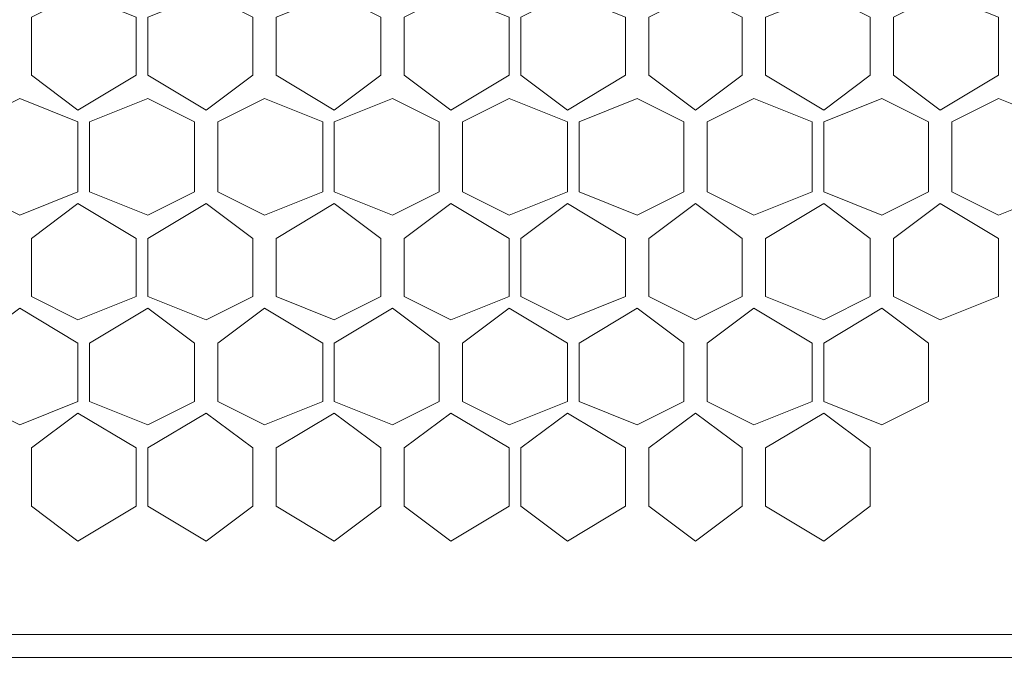
# Model space of a CAD drawing. Units: millimetres. Extents: x 31.9 to 113.6, y 18.5 to 73.8.
# Drawn here: x 101.1 to 102.9, y 49.1 to 50.3 of the extents above; entities that cross this region are included whole.
import ezdxf

# ---------------------------------------------------------------- set-up
doc = ezdxf.new("R2010")
doc.units = ezdxf.units.MM
doc.header["$MEASUREMENT"] = 0
doc.layers.add('layer 1', color=7, linetype='Continuous')

msp = doc.modelspace()

# ---------------------------------------------------------------- linework, layer by layer
at = {"layer": 'layer 1', "lineweight": 5}
for points, knots in [([(96.3424, 71.2265), (96.3424, 71.2265), (112.8129, 71.2265), (112.8129, 71.2265), (112.8129, 71.2265), (112.8129, 23.2845), (112.8129, 23.2845), (112.8129, 23.2845), (113.5805, 23.2845), (113.5805, 23.2845), (113.5805, 23.2845), (113.5805, 71.2265), (113.5805, 71.2265), (113.5805, 71.2265), (112.8129, 71.2265), (112.8129, 71.2265)], [0, 0, 0, 0, 0.2, 0.2, 0.2, 0.4, 0.4, 0.4, 0.6, 0.6, 0.6, 0.8, 0.8, 0.8, 1, 1, 1, 1]), ([(111.168, 51.7295), (111.168, 51.7295), (97.9873, 51.7295), (97.9873, 51.7295), (97.9873, 51.7295), (97.9873, 49.0758), (97.9873, 49.0758), (97.9873, 49.0758), (111.168, 49.0758), (111.168, 49.0758), (111.168, 49.0758), (111.168, 51.7295), (111.168, 51.7295)], [0, 0, 0, 0, 0.25, 0.25, 0.25, 0.5, 0.5, 0.5, 0.75, 0.75, 0.75, 1, 1, 1, 1]), ([(101.277, 50.1724), (101.277, 50.1724), (101.1673, 50.1066), (101.1673, 50.1066), (101.1673, 50.1066), (101.0796, 50.1724), (101.0796, 50.1724), (101.0796, 50.1724), (101.0796, 50.282), (101.0796, 50.282), (101.0796, 50.282), (101.1673, 50.3259), (101.1673, 50.3259), (101.1673, 50.3259), (101.277, 50.282), (101.277, 50.282), (101.277, 50.282), (101.277, 50.1724), (101.277, 50.1724)], [0, 0, 0, 0, 0.166667, 0.166667, 0.166667, 0.333333, 0.333333, 0.333333, 0.5, 0.5, 0.5, 0.666667, 0.666667, 0.666667, 0.833333, 0.833333, 0.833333, 1, 1, 1, 1]), ([(101.4963, 50.1724), (101.4963, 50.1724), (101.4086, 50.1066), (101.4086, 50.1066), (101.4086, 50.1066), (101.2989, 50.1724), (101.2989, 50.1724), (101.2989, 50.1724), (101.2989, 50.282), (101.2989, 50.282), (101.2989, 50.282), (101.4086, 50.3259), (101.4086, 50.3259), (101.4086, 50.3259), (101.4963, 50.282), (101.4963, 50.282), (101.4963, 50.282), (101.4963, 50.1724), (101.4963, 50.1724)], [0, 0, 0, 0, 0.166667, 0.166667, 0.166667, 0.333333, 0.333333, 0.333333, 0.5, 0.5, 0.5, 0.666667, 0.666667, 0.666667, 0.833333, 0.833333, 0.833333, 1, 1, 1, 1]), ([(101.7375, 50.1724), (101.7375, 50.1724), (101.6498, 50.1066), (101.6498, 50.1066), (101.6498, 50.1066), (101.5401, 50.1724), (101.5401, 50.1724), (101.5401, 50.1724), (101.5401, 50.282), (101.5401, 50.282), (101.5401, 50.282), (101.6498, 50.3259), (101.6498, 50.3259), (101.6498, 50.3259), (101.7375, 50.282), (101.7375, 50.282), (101.7375, 50.282), (101.7375, 50.1724), (101.7375, 50.1724)], [0, 0, 0, 0, 0.166667, 0.166667, 0.166667, 0.333333, 0.333333, 0.333333, 0.5, 0.5, 0.5, 0.666667, 0.666667, 0.666667, 0.833333, 0.833333, 0.833333, 1, 1, 1, 1]), ([(101.9788, 50.1724), (101.9788, 50.1724), (101.8691, 50.1066), (101.8691, 50.1066), (101.8691, 50.1066), (101.7814, 50.1724), (101.7814, 50.1724), (101.7814, 50.1724), (101.7814, 50.282), (101.7814, 50.282), (101.7814, 50.282), (101.8691, 50.3259), (101.8691, 50.3259), (101.8691, 50.3259), (101.9788, 50.282), (101.9788, 50.282), (101.9788, 50.282), (101.9788, 50.1724), (101.9788, 50.1724)], [0, 0, 0, 0, 0.166667, 0.166667, 0.166667, 0.333333, 0.333333, 0.333333, 0.5, 0.5, 0.5, 0.666667, 0.666667, 0.666667, 0.833333, 0.833333, 0.833333, 1, 1, 1, 1]), ([(102.1981, 50.1724), (102.1981, 50.1724), (102.0884, 50.1066), (102.0884, 50.1066), (102.0884, 50.1066), (102.0007, 50.1724), (102.0007, 50.1724), (102.0007, 50.1724), (102.0007, 50.282), (102.0007, 50.282), (102.0007, 50.282), (102.0884, 50.3259), (102.0884, 50.3259), (102.0884, 50.3259), (102.1981, 50.282), (102.1981, 50.282), (102.1981, 50.282), (102.1981, 50.1724), (102.1981, 50.1724)], [0, 0, 0, 0, 0.166667, 0.166667, 0.166667, 0.333333, 0.333333, 0.333333, 0.5, 0.5, 0.5, 0.666667, 0.666667, 0.666667, 0.833333, 0.833333, 0.833333, 1, 1, 1, 1]), ([(102.4174, 50.1724), (102.4174, 50.1724), (102.3297, 50.1066), (102.3297, 50.1066), (102.3297, 50.1066), (102.2419, 50.1724), (102.2419, 50.1724), (102.2419, 50.1724), (102.2419, 50.282), (102.2419, 50.282), (102.2419, 50.282), (102.3297, 50.3259), (102.3297, 50.3259), (102.3297, 50.3259), (102.4174, 50.282), (102.4174, 50.282), (102.4174, 50.282), (102.4174, 50.1724), (102.4174, 50.1724)], [0, 0, 0, 0, 0.166667, 0.166667, 0.166667, 0.333333, 0.333333, 0.333333, 0.5, 0.5, 0.5, 0.666667, 0.666667, 0.666667, 0.833333, 0.833333, 0.833333, 1, 1, 1, 1]), ([(102.6586, 50.1724), (102.6586, 50.1724), (102.5709, 50.1066), (102.5709, 50.1066), (102.5709, 50.1066), (102.4613, 50.1724), (102.4613, 50.1724), (102.4613, 50.1724), (102.4613, 50.282), (102.4613, 50.282), (102.4613, 50.282), (102.5709, 50.3259), (102.5709, 50.3259), (102.5709, 50.3259), (102.6586, 50.282), (102.6586, 50.282), (102.6586, 50.282), (102.6586, 50.1724), (102.6586, 50.1724)], [0, 0, 0, 0, 0.166667, 0.166667, 0.166667, 0.333333, 0.333333, 0.333333, 0.5, 0.5, 0.5, 0.666667, 0.666667, 0.666667, 0.833333, 0.833333, 0.833333, 1, 1, 1, 1]), ([(102.8999, 50.1724), (102.8999, 50.1724), (102.7902, 50.1066), (102.7902, 50.1066), (102.7902, 50.1066), (102.7025, 50.1724), (102.7025, 50.1724), (102.7025, 50.1724), (102.7025, 50.282), (102.7025, 50.282), (102.7025, 50.282), (102.7902, 50.3259), (102.7902, 50.3259), (102.7902, 50.3259), (102.8999, 50.282), (102.8999, 50.282), (102.8999, 50.282), (102.8999, 50.1724), (102.8999, 50.1724)], [0, 0, 0, 0, 0.166667, 0.166667, 0.166667, 0.333333, 0.333333, 0.333333, 0.5, 0.5, 0.5, 0.666667, 0.666667, 0.666667, 0.833333, 0.833333, 0.833333, 1, 1, 1, 1]), ([(101.1673, 49.9531), (101.1673, 49.9531), (101.0576, 49.9092), (101.0576, 49.9092), (101.0576, 49.9092), (100.9699, 49.9531), (100.9699, 49.9531), (100.9699, 49.9531), (100.9699, 50.0846), (100.9699, 50.0846), (100.9699, 50.0846), (101.0576, 50.1285), (101.0576, 50.1285), (101.0576, 50.1285), (101.1673, 50.0846), (101.1673, 50.0846), (101.1673, 50.0846), (101.1673, 49.9531), (101.1673, 49.9531)], [0, 0, 0, 0, 0.166667, 0.166667, 0.166667, 0.333333, 0.333333, 0.333333, 0.5, 0.5, 0.5, 0.666667, 0.666667, 0.666667, 0.833333, 0.833333, 0.833333, 1, 1, 1, 1]), ([(101.3866, 49.9531), (101.3866, 49.9531), (101.2989, 49.9092), (101.2989, 49.9092), (101.2989, 49.9092), (101.1892, 49.9531), (101.1892, 49.9531), (101.1892, 49.9531), (101.1892, 50.0846), (101.1892, 50.0846), (101.1892, 50.0846), (101.2989, 50.1285), (101.2989, 50.1285), (101.2989, 50.1285), (101.3866, 50.0846), (101.3866, 50.0846), (101.3866, 50.0846), (101.3866, 49.9531), (101.3866, 49.9531)], [0, 0, 0, 0, 0.166667, 0.166667, 0.166667, 0.333333, 0.333333, 0.333333, 0.5, 0.5, 0.5, 0.666667, 0.666667, 0.666667, 0.833333, 0.833333, 0.833333, 1, 1, 1, 1]), ([(101.6279, 49.9531), (101.6279, 49.9531), (101.5182, 49.9092), (101.5182, 49.9092), (101.5182, 49.9092), (101.4305, 49.9531), (101.4305, 49.9531), (101.4305, 49.9531), (101.4305, 50.0846), (101.4305, 50.0846), (101.4305, 50.0846), (101.5182, 50.1285), (101.5182, 50.1285), (101.5182, 50.1285), (101.6279, 50.0846), (101.6279, 50.0846), (101.6279, 50.0846), (101.6279, 49.9531), (101.6279, 49.9531)], [0, 0, 0, 0, 0.166667, 0.166667, 0.166667, 0.333333, 0.333333, 0.333333, 0.5, 0.5, 0.5, 0.666667, 0.666667, 0.666667, 0.833333, 0.833333, 0.833333, 1, 1, 1, 1]), ([(101.8472, 49.9531), (101.8472, 49.9531), (101.7595, 49.9092), (101.7595, 49.9092), (101.7595, 49.9092), (101.6498, 49.9531), (101.6498, 49.9531), (101.6498, 49.9531), (101.6498, 50.0846), (101.6498, 50.0846), (101.6498, 50.0846), (101.7595, 50.1285), (101.7595, 50.1285), (101.7595, 50.1285), (101.8472, 50.0846), (101.8472, 50.0846), (101.8472, 50.0846), (101.8472, 49.9531), (101.8472, 49.9531)], [0, 0, 0, 0, 0.166667, 0.166667, 0.166667, 0.333333, 0.333333, 0.333333, 0.5, 0.5, 0.5, 0.666667, 0.666667, 0.666667, 0.833333, 0.833333, 0.833333, 1, 1, 1, 1]), ([(102.0884, 49.9531), (102.0884, 49.9531), (101.9788, 49.9092), (101.9788, 49.9092), (101.9788, 49.9092), (101.891, 49.9531), (101.891, 49.9531), (101.891, 49.9531), (101.891, 50.0846), (101.891, 50.0846), (101.891, 50.0846), (101.9788, 50.1285), (101.9788, 50.1285), (101.9788, 50.1285), (102.0884, 50.0846), (102.0884, 50.0846), (102.0884, 50.0846), (102.0884, 49.9531), (102.0884, 49.9531)], [0, 0, 0, 0, 0.166667, 0.166667, 0.166667, 0.333333, 0.333333, 0.333333, 0.5, 0.5, 0.5, 0.666667, 0.666667, 0.666667, 0.833333, 0.833333, 0.833333, 1, 1, 1, 1]), ([(102.3077, 49.9531), (102.3077, 49.9531), (102.22, 49.9092), (102.22, 49.9092), (102.22, 49.9092), (102.1104, 49.9531), (102.1104, 49.9531), (102.1104, 49.9531), (102.1104, 50.0846), (102.1104, 50.0846), (102.1104, 50.0846), (102.22, 50.1285), (102.22, 50.1285), (102.22, 50.1285), (102.3077, 50.0846), (102.3077, 50.0846), (102.3077, 50.0846), (102.3077, 49.9531), (102.3077, 49.9531)], [0, 0, 0, 0, 0.166667, 0.166667, 0.166667, 0.333333, 0.333333, 0.333333, 0.5, 0.5, 0.5, 0.666667, 0.666667, 0.666667, 0.833333, 0.833333, 0.833333, 1, 1, 1, 1]), ([(102.549, 49.9531), (102.549, 49.9531), (102.4393, 49.9092), (102.4393, 49.9092), (102.4393, 49.9092), (102.3516, 49.9531), (102.3516, 49.9531), (102.3516, 49.9531), (102.3516, 50.0846), (102.3516, 50.0846), (102.3516, 50.0846), (102.4393, 50.1285), (102.4393, 50.1285), (102.4393, 50.1285), (102.549, 50.0846), (102.549, 50.0846), (102.549, 50.0846), (102.549, 49.9531), (102.549, 49.9531)], [0, 0, 0, 0, 0.166667, 0.166667, 0.166667, 0.333333, 0.333333, 0.333333, 0.5, 0.5, 0.5, 0.666667, 0.666667, 0.666667, 0.833333, 0.833333, 0.833333, 1, 1, 1, 1]), ([(102.7683, 49.9531), (102.7683, 49.9531), (102.6806, 49.9092), (102.6806, 49.9092), (102.6806, 49.9092), (102.5709, 49.9531), (102.5709, 49.9531), (102.5709, 49.9531), (102.5709, 50.0846), (102.5709, 50.0846), (102.5709, 50.0846), (102.6806, 50.1285), (102.6806, 50.1285), (102.6806, 50.1285), (102.7683, 50.0846), (102.7683, 50.0846), (102.7683, 50.0846), (102.7683, 49.9531), (102.7683, 49.9531)], [0, 0, 0, 0, 0.166667, 0.166667, 0.166667, 0.333333, 0.333333, 0.333333, 0.5, 0.5, 0.5, 0.666667, 0.666667, 0.666667, 0.833333, 0.833333, 0.833333, 1, 1, 1, 1]), ([(103.0095, 49.9531), (103.0095, 49.9531), (102.8999, 49.9092), (102.8999, 49.9092), (102.8999, 49.9092), (102.8122, 49.9531), (102.8122, 49.9531), (102.8122, 49.9531), (102.8122, 50.0846), (102.8122, 50.0846), (102.8122, 50.0846), (102.8999, 50.1285), (102.8999, 50.1285), (102.8999, 50.1285), (103.0095, 50.0846), (103.0095, 50.0846), (103.0095, 50.0846), (103.0095, 49.9531), (103.0095, 49.9531)], [0, 0, 0, 0, 0.166667, 0.166667, 0.166667, 0.333333, 0.333333, 0.333333, 0.5, 0.5, 0.5, 0.666667, 0.666667, 0.666667, 0.833333, 0.833333, 0.833333, 1, 1, 1, 1]), ([(101.277, 49.7557), (101.277, 49.7557), (101.1673, 49.7118), (101.1673, 49.7118), (101.1673, 49.7118), (101.0796, 49.7557), (101.0796, 49.7557), (101.0796, 49.7557), (101.0796, 49.8653), (101.0796, 49.8653), (101.0796, 49.8653), (101.1673, 49.9311), (101.1673, 49.9311), (101.1673, 49.9311), (101.277, 49.8653), (101.277, 49.8653), (101.277, 49.8653), (101.277, 49.7557), (101.277, 49.7557)], [0, 0, 0, 0, 0.166667, 0.166667, 0.166667, 0.333333, 0.333333, 0.333333, 0.5, 0.5, 0.5, 0.666667, 0.666667, 0.666667, 0.833333, 0.833333, 0.833333, 1, 1, 1, 1]), ([(101.4963, 49.7557), (101.4963, 49.7557), (101.4086, 49.7118), (101.4086, 49.7118), (101.4086, 49.7118), (101.2989, 49.7557), (101.2989, 49.7557), (101.2989, 49.7557), (101.2989, 49.8653), (101.2989, 49.8653), (101.2989, 49.8653), (101.4086, 49.9311), (101.4086, 49.9311), (101.4086, 49.9311), (101.4963, 49.8653), (101.4963, 49.8653), (101.4963, 49.8653), (101.4963, 49.7557), (101.4963, 49.7557)], [0, 0, 0, 0, 0.166667, 0.166667, 0.166667, 0.333333, 0.333333, 0.333333, 0.5, 0.5, 0.5, 0.666667, 0.666667, 0.666667, 0.833333, 0.833333, 0.833333, 1, 1, 1, 1]), ([(101.7375, 49.7557), (101.7375, 49.7557), (101.6498, 49.7118), (101.6498, 49.7118), (101.6498, 49.7118), (101.5401, 49.7557), (101.5401, 49.7557), (101.5401, 49.7557), (101.5401, 49.8653), (101.5401, 49.8653), (101.5401, 49.8653), (101.6498, 49.9311), (101.6498, 49.9311), (101.6498, 49.9311), (101.7375, 49.8653), (101.7375, 49.8653), (101.7375, 49.8653), (101.7375, 49.7557), (101.7375, 49.7557)], [0, 0, 0, 0, 0.166667, 0.166667, 0.166667, 0.333333, 0.333333, 0.333333, 0.5, 0.5, 0.5, 0.666667, 0.666667, 0.666667, 0.833333, 0.833333, 0.833333, 1, 1, 1, 1]), ([(101.9788, 49.7557), (101.9788, 49.7557), (101.8691, 49.7118), (101.8691, 49.7118), (101.8691, 49.7118), (101.7814, 49.7557), (101.7814, 49.7557), (101.7814, 49.7557), (101.7814, 49.8653), (101.7814, 49.8653), (101.7814, 49.8653), (101.8691, 49.9311), (101.8691, 49.9311), (101.8691, 49.9311), (101.9788, 49.8653), (101.9788, 49.8653), (101.9788, 49.8653), (101.9788, 49.7557), (101.9788, 49.7557)], [0, 0, 0, 0, 0.166667, 0.166667, 0.166667, 0.333333, 0.333333, 0.333333, 0.5, 0.5, 0.5, 0.666667, 0.666667, 0.666667, 0.833333, 0.833333, 0.833333, 1, 1, 1, 1]), ([(102.1981, 49.7557), (102.1981, 49.7557), (102.0884, 49.7118), (102.0884, 49.7118), (102.0884, 49.7118), (102.0007, 49.7557), (102.0007, 49.7557), (102.0007, 49.7557), (102.0007, 49.8653), (102.0007, 49.8653), (102.0007, 49.8653), (102.0884, 49.9311), (102.0884, 49.9311), (102.0884, 49.9311), (102.1981, 49.8653), (102.1981, 49.8653), (102.1981, 49.8653), (102.1981, 49.7557), (102.1981, 49.7557)], [0, 0, 0, 0, 0.166667, 0.166667, 0.166667, 0.333333, 0.333333, 0.333333, 0.5, 0.5, 0.5, 0.666667, 0.666667, 0.666667, 0.833333, 0.833333, 0.833333, 1, 1, 1, 1]), ([(102.4174, 49.7557), (102.4174, 49.7557), (102.3297, 49.7118), (102.3297, 49.7118), (102.3297, 49.7118), (102.2419, 49.7557), (102.2419, 49.7557), (102.2419, 49.7557), (102.2419, 49.8653), (102.2419, 49.8653), (102.2419, 49.8653), (102.3297, 49.9311), (102.3297, 49.9311), (102.3297, 49.9311), (102.4174, 49.8653), (102.4174, 49.8653), (102.4174, 49.8653), (102.4174, 49.7557), (102.4174, 49.7557)], [0, 0, 0, 0, 0.166667, 0.166667, 0.166667, 0.333333, 0.333333, 0.333333, 0.5, 0.5, 0.5, 0.666667, 0.666667, 0.666667, 0.833333, 0.833333, 0.833333, 1, 1, 1, 1]), ([(102.6586, 49.7557), (102.6586, 49.7557), (102.5709, 49.7118), (102.5709, 49.7118), (102.5709, 49.7118), (102.4613, 49.7557), (102.4613, 49.7557), (102.4613, 49.7557), (102.4613, 49.8653), (102.4613, 49.8653), (102.4613, 49.8653), (102.5709, 49.9311), (102.5709, 49.9311), (102.5709, 49.9311), (102.6586, 49.8653), (102.6586, 49.8653), (102.6586, 49.8653), (102.6586, 49.7557), (102.6586, 49.7557)], [0, 0, 0, 0, 0.166667, 0.166667, 0.166667, 0.333333, 0.333333, 0.333333, 0.5, 0.5, 0.5, 0.666667, 0.666667, 0.666667, 0.833333, 0.833333, 0.833333, 1, 1, 1, 1]), ([(102.8999, 49.7557), (102.8999, 49.7557), (102.7902, 49.7118), (102.7902, 49.7118), (102.7902, 49.7118), (102.7025, 49.7557), (102.7025, 49.7557), (102.7025, 49.7557), (102.7025, 49.8653), (102.7025, 49.8653), (102.7025, 49.8653), (102.7902, 49.9311), (102.7902, 49.9311), (102.7902, 49.9311), (102.8999, 49.8653), (102.8999, 49.8653), (102.8999, 49.8653), (102.8999, 49.7557), (102.8999, 49.7557)], [0, 0, 0, 0, 0.166667, 0.166667, 0.166667, 0.333333, 0.333333, 0.333333, 0.5, 0.5, 0.5, 0.666667, 0.666667, 0.666667, 0.833333, 0.833333, 0.833333, 1, 1, 1, 1]), ([(101.1673, 49.5583), (101.1673, 49.5583), (101.0576, 49.5144), (101.0576, 49.5144), (101.0576, 49.5144), (100.9699, 49.5583), (100.9699, 49.5583), (100.9699, 49.5583), (100.9699, 49.6679), (100.9699, 49.6679), (100.9699, 49.6679), (101.0576, 49.7337), (101.0576, 49.7337), (101.0576, 49.7337), (101.1673, 49.6679), (101.1673, 49.6679), (101.1673, 49.6679), (101.1673, 49.5583), (101.1673, 49.5583)], [0, 0, 0, 0, 0.166667, 0.166667, 0.166667, 0.333333, 0.333333, 0.333333, 0.5, 0.5, 0.5, 0.666667, 0.666667, 0.666667, 0.833333, 0.833333, 0.833333, 1, 1, 1, 1]), ([(101.3866, 49.5583), (101.3866, 49.5583), (101.2989, 49.5144), (101.2989, 49.5144), (101.2989, 49.5144), (101.1892, 49.5583), (101.1892, 49.5583), (101.1892, 49.5583), (101.1892, 49.6679), (101.1892, 49.6679), (101.1892, 49.6679), (101.2989, 49.7337), (101.2989, 49.7337), (101.2989, 49.7337), (101.3866, 49.6679), (101.3866, 49.6679), (101.3866, 49.6679), (101.3866, 49.5583), (101.3866, 49.5583)], [0, 0, 0, 0, 0.166667, 0.166667, 0.166667, 0.333333, 0.333333, 0.333333, 0.5, 0.5, 0.5, 0.666667, 0.666667, 0.666667, 0.833333, 0.833333, 0.833333, 1, 1, 1, 1]), ([(101.6279, 49.5583), (101.6279, 49.5583), (101.5182, 49.5144), (101.5182, 49.5144), (101.5182, 49.5144), (101.4305, 49.5583), (101.4305, 49.5583), (101.4305, 49.5583), (101.4305, 49.6679), (101.4305, 49.6679), (101.4305, 49.6679), (101.5182, 49.7337), (101.5182, 49.7337), (101.5182, 49.7337), (101.6279, 49.6679), (101.6279, 49.6679), (101.6279, 49.6679), (101.6279, 49.5583), (101.6279, 49.5583)], [0, 0, 0, 0, 0.166667, 0.166667, 0.166667, 0.333333, 0.333333, 0.333333, 0.5, 0.5, 0.5, 0.666667, 0.666667, 0.666667, 0.833333, 0.833333, 0.833333, 1, 1, 1, 1]), ([(101.8472, 49.5583), (101.8472, 49.5583), (101.7595, 49.5144), (101.7595, 49.5144), (101.7595, 49.5144), (101.6498, 49.5583), (101.6498, 49.5583), (101.6498, 49.5583), (101.6498, 49.6679), (101.6498, 49.6679), (101.6498, 49.6679), (101.7595, 49.7337), (101.7595, 49.7337), (101.7595, 49.7337), (101.8472, 49.6679), (101.8472, 49.6679), (101.8472, 49.6679), (101.8472, 49.5583), (101.8472, 49.5583)], [0, 0, 0, 0, 0.166667, 0.166667, 0.166667, 0.333333, 0.333333, 0.333333, 0.5, 0.5, 0.5, 0.666667, 0.666667, 0.666667, 0.833333, 0.833333, 0.833333, 1, 1, 1, 1]), ([(102.0884, 49.5583), (102.0884, 49.5583), (101.9788, 49.5144), (101.9788, 49.5144), (101.9788, 49.5144), (101.891, 49.5583), (101.891, 49.5583), (101.891, 49.5583), (101.891, 49.6679), (101.891, 49.6679), (101.891, 49.6679), (101.9788, 49.7337), (101.9788, 49.7337), (101.9788, 49.7337), (102.0884, 49.6679), (102.0884, 49.6679), (102.0884, 49.6679), (102.0884, 49.5583), (102.0884, 49.5583)], [0, 0, 0, 0, 0.166667, 0.166667, 0.166667, 0.333333, 0.333333, 0.333333, 0.5, 0.5, 0.5, 0.666667, 0.666667, 0.666667, 0.833333, 0.833333, 0.833333, 1, 1, 1, 1]), ([(102.3077, 49.5583), (102.3077, 49.5583), (102.22, 49.5144), (102.22, 49.5144), (102.22, 49.5144), (102.1104, 49.5583), (102.1104, 49.5583), (102.1104, 49.5583), (102.1104, 49.6679), (102.1104, 49.6679), (102.1104, 49.6679), (102.22, 49.7337), (102.22, 49.7337), (102.22, 49.7337), (102.3077, 49.6679), (102.3077, 49.6679), (102.3077, 49.6679), (102.3077, 49.5583), (102.3077, 49.5583)], [0, 0, 0, 0, 0.166667, 0.166667, 0.166667, 0.333333, 0.333333, 0.333333, 0.5, 0.5, 0.5, 0.666667, 0.666667, 0.666667, 0.833333, 0.833333, 0.833333, 1, 1, 1, 1]), ([(102.549, 49.5583), (102.549, 49.5583), (102.4393, 49.5144), (102.4393, 49.5144), (102.4393, 49.5144), (102.3516, 49.5583), (102.3516, 49.5583), (102.3516, 49.5583), (102.3516, 49.6679), (102.3516, 49.6679), (102.3516, 49.6679), (102.4393, 49.7337), (102.4393, 49.7337), (102.4393, 49.7337), (102.549, 49.6679), (102.549, 49.6679), (102.549, 49.6679), (102.549, 49.5583), (102.549, 49.5583)], [0, 0, 0, 0, 0.166667, 0.166667, 0.166667, 0.333333, 0.333333, 0.333333, 0.5, 0.5, 0.5, 0.666667, 0.666667, 0.666667, 0.833333, 0.833333, 0.833333, 1, 1, 1, 1]), ([(102.7683, 49.5583), (102.7683, 49.5583), (102.6806, 49.5144), (102.6806, 49.5144), (102.6806, 49.5144), (102.5709, 49.5583), (102.5709, 49.5583), (102.5709, 49.5583), (102.5709, 49.6679), (102.5709, 49.6679), (102.5709, 49.6679), (102.6806, 49.7337), (102.6806, 49.7337), (102.6806, 49.7337), (102.7683, 49.6679), (102.7683, 49.6679), (102.7683, 49.6679), (102.7683, 49.5583), (102.7683, 49.5583)], [0, 0, 0, 0, 0.166667, 0.166667, 0.166667, 0.333333, 0.333333, 0.333333, 0.5, 0.5, 0.5, 0.666667, 0.666667, 0.666667, 0.833333, 0.833333, 0.833333, 1, 1, 1, 1]), ([(101.277, 49.3609), (101.277, 49.3609), (101.1673, 49.2951), (101.1673, 49.2951), (101.1673, 49.2951), (101.0796, 49.3609), (101.0796, 49.3609), (101.0796, 49.3609), (101.0796, 49.4706), (101.0796, 49.4706), (101.0796, 49.4706), (101.1673, 49.5364), (101.1673, 49.5364), (101.1673, 49.5364), (101.277, 49.4706), (101.277, 49.4706), (101.277, 49.4706), (101.277, 49.3609), (101.277, 49.3609)], [0, 0, 0, 0, 0.166667, 0.166667, 0.166667, 0.333333, 0.333333, 0.333333, 0.5, 0.5, 0.5, 0.666667, 0.666667, 0.666667, 0.833333, 0.833333, 0.833333, 1, 1, 1, 1]), ([(101.4963, 49.3609), (101.4963, 49.3609), (101.4086, 49.2951), (101.4086, 49.2951), (101.4086, 49.2951), (101.2989, 49.3609), (101.2989, 49.3609), (101.2989, 49.3609), (101.2989, 49.4706), (101.2989, 49.4706), (101.2989, 49.4706), (101.4086, 49.5364), (101.4086, 49.5364), (101.4086, 49.5364), (101.4963, 49.4706), (101.4963, 49.4706), (101.4963, 49.4706), (101.4963, 49.3609), (101.4963, 49.3609)], [0, 0, 0, 0, 0.166667, 0.166667, 0.166667, 0.333333, 0.333333, 0.333333, 0.5, 0.5, 0.5, 0.666667, 0.666667, 0.666667, 0.833333, 0.833333, 0.833333, 1, 1, 1, 1]), ([(101.7375, 49.3609), (101.7375, 49.3609), (101.6498, 49.2951), (101.6498, 49.2951), (101.6498, 49.2951), (101.5401, 49.3609), (101.5401, 49.3609), (101.5401, 49.3609), (101.5401, 49.4706), (101.5401, 49.4706), (101.5401, 49.4706), (101.6498, 49.5364), (101.6498, 49.5364), (101.6498, 49.5364), (101.7375, 49.4706), (101.7375, 49.4706), (101.7375, 49.4706), (101.7375, 49.3609), (101.7375, 49.3609)], [0, 0, 0, 0, 0.166667, 0.166667, 0.166667, 0.333333, 0.333333, 0.333333, 0.5, 0.5, 0.5, 0.666667, 0.666667, 0.666667, 0.833333, 0.833333, 0.833333, 1, 1, 1, 1]), ([(101.9788, 49.3609), (101.9788, 49.3609), (101.8691, 49.2951), (101.8691, 49.2951), (101.8691, 49.2951), (101.7814, 49.3609), (101.7814, 49.3609), (101.7814, 49.3609), (101.7814, 49.4706), (101.7814, 49.4706), (101.7814, 49.4706), (101.8691, 49.5364), (101.8691, 49.5364), (101.8691, 49.5364), (101.9788, 49.4706), (101.9788, 49.4706), (101.9788, 49.4706), (101.9788, 49.3609), (101.9788, 49.3609)], [0, 0, 0, 0, 0.166667, 0.166667, 0.166667, 0.333333, 0.333333, 0.333333, 0.5, 0.5, 0.5, 0.666667, 0.666667, 0.666667, 0.833333, 0.833333, 0.833333, 1, 1, 1, 1]), ([(102.1981, 49.3609), (102.1981, 49.3609), (102.0884, 49.2951), (102.0884, 49.2951), (102.0884, 49.2951), (102.0007, 49.3609), (102.0007, 49.3609), (102.0007, 49.3609), (102.0007, 49.4706), (102.0007, 49.4706), (102.0007, 49.4706), (102.0884, 49.5364), (102.0884, 49.5364), (102.0884, 49.5364), (102.1981, 49.4706), (102.1981, 49.4706), (102.1981, 49.4706), (102.1981, 49.3609), (102.1981, 49.3609)], [0, 0, 0, 0, 0.166667, 0.166667, 0.166667, 0.333333, 0.333333, 0.333333, 0.5, 0.5, 0.5, 0.666667, 0.666667, 0.666667, 0.833333, 0.833333, 0.833333, 1, 1, 1, 1]), ([(102.4174, 49.3609), (102.4174, 49.3609), (102.3297, 49.2951), (102.3297, 49.2951), (102.3297, 49.2951), (102.2419, 49.3609), (102.2419, 49.3609), (102.2419, 49.3609), (102.2419, 49.4706), (102.2419, 49.4706), (102.2419, 49.4706), (102.3297, 49.5364), (102.3297, 49.5364), (102.3297, 49.5364), (102.4174, 49.4706), (102.4174, 49.4706), (102.4174, 49.4706), (102.4174, 49.3609), (102.4174, 49.3609)], [0, 0, 0, 0, 0.166667, 0.166667, 0.166667, 0.333333, 0.333333, 0.333333, 0.5, 0.5, 0.5, 0.666667, 0.666667, 0.666667, 0.833333, 0.833333, 0.833333, 1, 1, 1, 1]), ([(102.6586, 49.3609), (102.6586, 49.3609), (102.5709, 49.2951), (102.5709, 49.2951), (102.5709, 49.2951), (102.4613, 49.3609), (102.4613, 49.3609), (102.4613, 49.3609), (102.4613, 49.4706), (102.4613, 49.4706), (102.4613, 49.4706), (102.5709, 49.5364), (102.5709, 49.5364), (102.5709, 49.5364), (102.6586, 49.4706), (102.6586, 49.4706), (102.6586, 49.4706), (102.6586, 49.3609), (102.6586, 49.3609)], [0, 0, 0, 0, 0.166667, 0.166667, 0.166667, 0.333333, 0.333333, 0.333333, 0.5, 0.5, 0.5, 0.666667, 0.666667, 0.666667, 0.833333, 0.833333, 0.833333, 1, 1, 1, 1])]:
    msp.add_open_spline(points, degree=3, knots=knots, dxfattribs=at)
msp.add_open_spline([(97.9873, 49.1197), (97.9873, 49.1197), (111.168, 49.1197), (111.168, 49.1197)], degree=3, dxfattribs=at)

doc.saveas('drawing.dxf')
